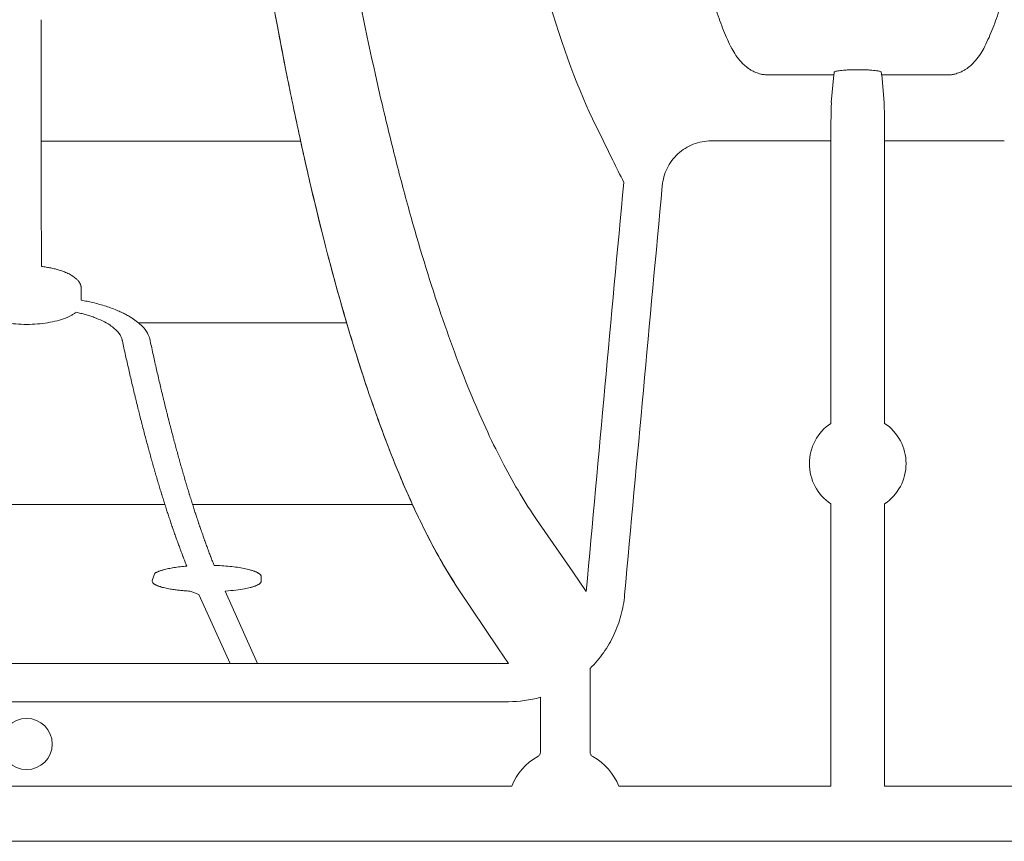
# Model space of a CAD drawing. Units: inches. Extents: x 79338 to 80388, y -1367 to -339.
# Drawn here: x 79760 to 79764, y -892 to -889 of the extents above; entities that cross this region are included whole.
import ezdxf

# ---------------------------------------------------------------- set-up
doc = ezdxf.new("R2010")
doc.units = ezdxf.units.IN
doc.header["$MEASUREMENT"] = 0

msp = doc.modelspace()

# ---------------------------------------------------------------- linework, layer by layer
at = {"linetype": 'Continuous', "lineweight": 9}
for p, q in [((79762.6046, -889.3305), (79762.8564, -889.3305)), ((79762.8564, -889.3305), (79762.8468, -889.437)), ((79762.9592, -889.3106), (79762.9378, -889.3106)), ((79763.0502, -889.437), (79763.0407, -889.3305)), ((79763.0407, -889.3305), (79763.2924, -889.3305)), ((79762.3841, -889.5842), (79762.8453, -889.5842)), ((79762.8453, -889.5842), (79762.8453, -890.672)), ((79763.0518, -889.5842), (79763.5129, -889.5842)), ((79763.0518, -890.672), (79763.0518, -889.5842)), ((79762.8453, -890.9818), (79762.8453, -892.0696)), ((79763.0518, -892.0696), (79763.0518, -890.9818)), ((79760.2313, -891.2775), (79760.2411, -891.2495)), ((79760.6513, -891.2645), (79760.6513, -891.2775)), ((79761.6033, -891.5967), (79757.8923, -891.5967)), ((79761.9177, -891.9377), (79761.9177, -891.6158)), ((79761.7264, -891.7269), (79761.7264, -891.9377)), ((79757.8923, -891.7439), (79761.6033, -891.7439)), ((79761.616, -892.0696), (79757.8796, -892.0696)), ((79762.8453, -892.0696), (79762.0281, -892.0696)), ((79763.869, -892.0696), (79763.0518, -892.0696)), ((79770.6563, -892.2814), (79751.0408, -892.2814))]:
    msp.add_line(p, q, dxfattribs=at)
for points in [[(79759.8038, -889.5851), (79760.8031, -889.5851)], [(79760.1792, -890.2851), (79760.9803, -890.2851)], [(79759.2152, -890.9851), (79760.2804, -890.9851)], [(79760.3871, -890.9851), (79761.234, -890.9851)], [(79760.3779, -891.3183), (79760.4114, -891.3306)], [(79760.4114, -891.3306), (79760.5316, -891.5967)], [(79760.5119, -891.3178), (79760.6374, -891.5967)]]:
    msp.add_lwpolyline(points, dxfattribs=at)
at = {"linetype": 'Continuous', "lineweight": 9, "flags": 128}
for points in [[(79761.9031, -891.3189), (79761.8513, -891.244), (79761.7117, -891.0421)], [(79761.4101, -891.309), (79761.5654, -891.5403), (79761.6033, -891.5967)]]:
    msp.add_lwpolyline(points, dxfattribs=at)
at = {"linetype": 'Continuous', "lineweight": 9}
msp.add_circle((79759.7478, -891.9068), 0.0987, dxfattribs=at)
for centre, radius, start, end in [((79762.897, -889.333), 0.0408, 173.961, 176.5068), ((79763, -889.333), 0.0408, 3.4932, 6.039), ((79767.5637, -889.5604), 4.7185, 178.5014, 180.2895), ((79759.1614, -889.5517), 3.8906, 359.5202, 1.6889), ((79762.9485, -890.8269), 0.1862, 123.687, 236.313), ((79762.9485, -890.8269), 0.1862, 303.687, 56.313), ((79761.822, -892.1489), 0.2208, 118.7026, 158.9489), ((79761.822, -892.1489), 0.2208, 21.0511, 61.2974)]:
    msp.add_arc(centre, radius, start, end, dxfattribs=at)
for points, knots in [([(79761.7117, -891.0421), (79761.669, -890.9804), (79761.6268, -890.9101), (79761.5436, -890.7521), (79761.5027, -890.6645), (79761.4221, -890.4714), (79761.3825, -890.3659), (79761.3045, -890.1365), (79761.2661, -890.0126), (79761.2097, -889.8118), (79761.1911, -889.7425), (79761.1542, -889.5986), (79761.1359, -889.5241), (79761.0817, -889.2927), (79761.0468, -889.1296), (79760.9794, -888.7849), (79760.9469, -888.6034), (79760.8846, -888.2211), (79760.8547, -888.0203), (79760.7977, -887.5979), (79760.7707, -887.3764), (79760.7196, -886.9105), (79760.6956, -886.6662), (79760.6678, -886.3446), (79760.6624, -886.2796), (79760.6518, -886.1486), (79760.6467, -886.0826), (79760.6316, -885.883), (79760.6221, -885.7478), (79760.5954, -885.3355), (79760.5798, -885.0519), (79760.5536, -884.4657), (79760.5429, -884.1632), (79760.533, -883.7719), (79760.5312, -883.6931), (79760.528, -883.5347), (79760.5265, -883.4551), (79760.524, -883.2951), (79760.5229, -883.2146), (79760.521, -883.0531), (79760.5203, -882.9722), (79760.5188, -882.7288), (79760.5188, -882.5658), (79760.5195, -882.2382), (79760.5203, -882.0736), (79760.5221, -881.5774), (79760.5227, -881.2436), (79760.5227, -880.9064)], [0, 0, 0, 0, 0.0625, 0.0625, 0.125, 0.125, 0.1875, 0.1875, 0.25, 0.25, 0.28125, 0.28125, 0.3125, 0.3125, 0.375, 0.375, 0.4375, 0.4375, 0.5, 0.5, 0.5625, 0.5625, 0.625, 0.625, 0.640625, 0.640625, 0.65625, 0.65625, 0.6875, 0.6875, 0.75, 0.75, 0.8125, 0.8125, 0.828125, 0.828125, 0.84375, 0.84375, 0.859375, 0.859375, 0.875, 0.875, 0.90625, 0.90625, 0.9375, 0.9375, 1, 1, 1, 1]), ([(79761.2993, -886.0335), (79761.318, -886.2673), (79761.3379, -886.488), (79761.3804, -886.9064), (79761.4029, -887.1039), (79761.4383, -887.3843), (79761.4504, -887.4751), (79761.4751, -887.6516), (79761.4877, -887.7373), (79761.5264, -887.9867), (79761.553, -888.1409), (79761.6075, -888.4276), (79761.6355, -888.5601), (79761.6927, -888.8049), (79761.722, -888.9172), (79761.8117, -889.2255), (79761.8745, -889.3928), (79761.9389, -889.5238)], [0, 0, 0, 0, 0.125, 0.125, 0.25, 0.25, 0.3125, 0.3125, 0.375, 0.375, 0.5, 0.5, 0.625, 0.625, 0.75, 0.75, 1, 1, 1, 1]), ([(79761.4101, -891.309), (79761.3686, -891.2461), (79761.3275, -891.1749), (79761.2466, -891.0156), (79761.2068, -890.9276), (79761.1284, -890.7341), (79761.0898, -890.6287), (79761.0139, -890.3999), (79760.9766, -890.2765), (79760.9033, -890.0105), (79760.8674, -889.8679), (79760.8234, -889.6767), (79760.8147, -889.6378), (79760.7973, -889.559), (79760.7887, -889.5191), (79760.7631, -889.3975), (79760.7463, -889.3143), (79760.6969, -889.0578), (79760.6651, -888.8778), (79760.604, -888.4988), (79760.5747, -888.2999), (79760.5467, -888.0907)], [0, 0, 0, 0, 0.125, 0.125, 0.25, 0.25, 0.375, 0.375, 0.5, 0.5, 0.625, 0.625, 0.65625, 0.65625, 0.6875, 0.6875, 0.75, 0.75, 0.875, 0.875, 1, 1, 1, 1]), ([(79761.4101, -891.309), (79761.3696, -891.2477), (79761.3296, -891.1785), (79761.2506, -891.024), (79761.2118, -890.9388), (79761.1352, -890.7518), (79761.0975, -890.6502), (79761.0233, -890.4298), (79760.9868, -890.311), (79760.9151, -890.0554), (79760.88, -889.9185), (79760.8368, -889.7353), (79760.8283, -889.698), (79760.8112, -889.6223), (79760.8027, -889.5839), (79760.7776, -889.4672), (79760.761, -889.3873), (79760.7123, -889.1412), (79760.681, -888.9687), (79760.6205, -888.6056), (79760.5915, -888.4152), (79760.5637, -888.2152)], [0, 0, 0, 0, 0.125, 0.125, 0.25, 0.25, 0.375, 0.375, 0.5, 0.5, 0.625, 0.625, 0.65625, 0.65625, 0.6875, 0.6875, 0.75, 0.75, 0.875, 0.875, 1, 1, 1, 1]), ([(79762.4044, -889.0832), (79762.4131, -889.1097), (79762.4222, -889.135), (79762.4416, -889.1833), (79762.4519, -889.2062), (79762.4633, -889.228)], [0, 0, 0, 0, 0.5, 0.5, 1, 1, 1, 1]), ([(79763.4337, -889.228), (79763.4452, -889.2062), (79763.4555, -889.1833), (79763.4749, -889.135), (79763.484, -889.1097), (79763.4927, -889.0832)], [0, 0, 0, 0, 0.5, 0.5, 1, 1, 1, 1]), ([(79762.4633, -889.228), (79762.468, -889.237), (79762.4733, -889.246), (79762.4855, -889.264), (79762.4925, -889.2729), (79762.505, -889.2863), (79762.5096, -889.2907), (79762.5199, -889.2995), (79762.5255, -889.3039), (79762.5355, -889.3104), (79762.5391, -889.3126), (79762.5471, -889.3168), (79762.5514, -889.3189), (79762.5617, -889.3231), (79762.5675, -889.3251), (79762.5787, -889.3279), (79762.5828, -889.3287), (79762.5927, -889.33), (79762.5985, -889.3305), (79762.6046, -889.3305)], [0, 0, 0, 0, 0.25, 0.25, 0.5, 0.5, 0.625, 0.625, 0.75, 0.75, 0.8125, 0.8125, 0.875, 0.875, 0.9375, 0.9375, 0.96875, 0.96875, 1, 1, 1, 1]), ([(79763.2924, -889.3305), (79763.2985, -889.3305), (79763.3043, -889.3301), (79763.3141, -889.3287), (79763.3183, -889.3279), (79763.3257, -889.3261), (79763.329, -889.3251), (79763.335, -889.3231), (79763.3378, -889.3221), (79763.3454, -889.319), (79763.3498, -889.3169), (79763.3578, -889.3126), (79763.3615, -889.3105), (79763.3715, -889.3039), (79763.3772, -889.2995), (79763.3874, -889.2907), (79763.392, -889.2863), (79763.4046, -889.2729), (79763.4115, -889.264), (79763.4237, -889.246), (79763.429, -889.237), (79763.4337, -889.228)], [0, 0, 0, 0, 0.03125, 0.03125, 0.0625, 0.0625, 0.09375, 0.09375, 0.125, 0.125, 0.1875, 0.1875, 0.25, 0.25, 0.375, 0.375, 0.5, 0.5, 0.75, 0.75, 1, 1, 1, 1]), ([(79762.8578, -889.32), (79762.858, -889.3187), (79762.8603, -889.3175), (79762.8684, -889.3153), (79762.8744, -889.3142), (79762.8854, -889.3129), (79762.8895, -889.3125), (79762.8981, -889.3118), (79762.9027, -889.3115), (79762.9123, -889.3111), (79762.9173, -889.3109), (79762.9274, -889.3106), (79762.9326, -889.3106), (79762.9378, -889.3106)], [0, 0, 0, 0, 0.25, 0.25, 0.5, 0.5, 0.625, 0.625, 0.75, 0.75, 0.875, 0.875, 1, 1, 1, 1]), ([(79762.9592, -889.3106), (79762.9697, -889.3106), (79762.9801, -889.3108), (79762.9944, -889.3115), (79762.999, -889.3118), (79763.0077, -889.3125), (79763.0117, -889.3129), (79763.019, -889.3138), (79763.0224, -889.3143), (79763.0282, -889.3153), (79763.0307, -889.3158), (79763.0348, -889.317), (79763.0364, -889.3176), (79763.0385, -889.3188), (79763.0391, -889.3194), (79763.0392, -889.32)], [0, 0, 0, 0, 0.25, 0.25, 0.375, 0.375, 0.5, 0.5, 0.625, 0.625, 0.75, 0.75, 0.875, 0.875, 1, 1, 1, 1]), ([(79761.9389, -889.5238), (79761.961, -889.5687), (79761.9831, -889.6137), (79762.0053, -889.6588), (79762.0193, -889.6872), (79762.0333, -889.7156), (79762.0473, -889.744)], [0, 0, 0, 0, 0.0173736, 0.0173736, 0.0173736, 0.02832956, 0.02832956, 0.02832956, 0.02832956]), ([(79762.1957, -889.7578), (79762.1968, -889.746), (79762.1989, -889.7345), (79762.2052, -889.7121), (79762.2093, -889.701), (79762.2197, -889.6799), (79762.2257, -889.6699), (79762.2396, -889.6511), (79762.2475, -889.6423), (79762.2647, -889.6263), (79762.274, -889.6193), (79762.2938, -889.6068), (79762.3044, -889.6015), (79762.3262, -889.5929), (79762.3374, -889.5897), (79762.3604, -889.5854), (79762.3723, -889.5842), (79762.3841, -889.5842)], [0, 0, 0, 0, 0.125, 0.125, 0.25, 0.25, 0.375, 0.375, 0.5, 0.5, 0.625, 0.625, 0.75, 0.75, 0.875, 0.875, 1, 1, 1, 1]), ([(79759.8047, -890.068), (79759.8078, -890.0684), (79759.814, -890.0692), (79759.8232, -890.0705), (79759.8321, -890.072), (79759.8408, -890.0737), (79759.8492, -890.0755), (79759.8575, -890.0775), (79759.8656, -890.0796), (79759.8708, -890.0812), (79759.8734, -890.082)], [0, 0, 0, 0, 0.126893, 0.252747, 0.377806, 0.502321, 0.626543, 0.750728, 0.87513, 1, 1, 1, 1]), ([(79759.8734, -890.082), (79759.8804, -890.0841), (79759.8872, -890.0865), (79759.8997, -890.0914), (79759.9056, -890.0941), (79759.9219, -890.1024), (79759.9312, -890.1086), (79759.9385, -890.115)], [0, 0, 0, 0, 0.25, 0.25, 0.5, 0.5, 1, 1, 1, 1]), ([(79759.9385, -890.115), (79759.9398, -890.1163), (79759.9424, -890.1187), (79759.9459, -890.1224), (79759.9489, -890.1262), (79759.9515, -890.1299), (79759.9536, -890.1337), (79759.9554, -890.1376), (79759.9567, -890.1414), (79759.9571, -890.144), (79759.9574, -890.1453)], [0, 0, 0, 0, 0.1269, 0.252737, 0.377765, 0.502247, 0.626446, 0.750627, 0.875057, 1, 1, 1, 1]), ([(79759.9578, -890.1506), (79759.9578, -890.1568), (79759.9578, -890.1629), (79759.9578, -890.169), (79759.9578, -890.1718), (79759.9578, -890.1747), (79759.9578, -890.1775)], [0, 0, 0, 0, 0.001158315, 0.001158315, 0.001158315, 0.001702589, 0.001702589, 0.001702589, 0.001702589]), ([(79759.9578, -890.1978), (79759.9616, -890.1985), (79759.9692, -890.1998), (79759.9804, -890.2021), (79759.9914, -890.2044), (79759.9986, -890.2061), (79760.0023, -890.2069)], [0, 0, 0, 0, 0.24939, 0.499035, 0.749163, 1, 1, 1, 1]), ([(79760.0995, -890.2383), (79760.0924, -890.2352), (79760.0849, -890.2323), (79760.0695, -890.2265), (79760.0616, -890.2238), (79760.0373, -890.216), (79760.0202, -890.2112), (79760.0023, -890.2069)], [0, 0, 0, 0, 0.25, 0.25, 0.5, 0.5, 1, 1, 1, 1]), ([(79759.9377, -890.2443), (79759.9364, -890.2453), (79759.9338, -890.2474), (79759.9294, -890.2505), (79759.9248, -890.2534), (79759.9199, -890.2563), (79759.9147, -890.2591), (79759.9092, -890.2618), (79759.9034, -890.2644), (79759.8993, -890.266), (79759.8972, -890.2668)], [0, 0, 0, 0, 0.126484, 0.252088, 0.377038, 0.501562, 0.625889, 0.750251, 0.874879, 1, 1, 1, 1]), ([(79760.0153, -890.2668), (79760.0127, -890.2658), (79760.0075, -890.2639), (79759.9995, -890.261), (79759.9912, -890.2583), (79759.9828, -890.2556), (79759.9742, -890.2531), (79759.9654, -890.2507), (79759.9563, -890.2485), (79759.9471, -890.2463), (79759.9408, -890.2449), (79759.9377, -890.2443)], [0, 0, 0, 0, 0.112751, 0.224806, 0.336286, 0.447313, 0.558009, 0.6685, 0.778911, 0.889369, 1, 1, 1, 1]), ([(79760.0995, -890.2383), (79760.1024, -890.2395), (79760.1082, -890.2421), (79760.1166, -890.246), (79760.1247, -890.25), (79760.1325, -890.2541), (79760.14, -890.2582), (79760.1473, -890.2625), (79760.1519, -890.2654), (79760.1542, -890.2668)], [0, 0, 0, 0, 0.142091, 0.284247, 0.426582, 0.569212, 0.71225, 0.855809, 1, 1, 1, 1]), ([(79759.7478, -890.2909), (79759.7338, -890.2909), (79759.7201, -890.2903), (79759.6931, -890.2882), (79759.6797, -890.2866), (79759.6541, -890.2825), (79759.642, -890.28), (79759.6247, -890.2756), (79759.6191, -890.2739), (79759.6084, -890.2705), (79759.6033, -890.2687), (79759.5984, -890.2668)], [0, 0, 0, 0, 0.25, 0.25, 0.5, 0.5, 0.75, 0.75, 0.875, 0.875, 1, 1, 1, 1]), ([(79759.8972, -890.2668), (79759.8875, -890.2706), (79759.8769, -890.274), (79759.8538, -890.28), (79759.8415, -890.2825), (79759.8161, -890.2866), (79759.8028, -890.2882), (79759.7756, -890.2903), (79759.7618, -890.2909), (79759.7478, -890.2909)], [0, 0, 0, 0, 0.25, 0.25, 0.5, 0.5, 0.75, 0.75, 1, 1, 1, 1]), ([(79760.1925, -890.2973), (79760.1874, -890.2921), (79760.1815, -890.2869), (79760.1687, -890.2767), (79760.1617, -890.2717), (79760.1542, -890.2668)], [0, 0, 0, 0, 0.5, 0.5, 1, 1, 1, 1]), ([(79760.1656, -890.5687), (79760.1666, -890.5727), (79760.1676, -890.5767), (79760.1685, -890.5807), (79760.169, -890.5827), (79760.1695, -890.5847), (79760.17, -890.5867), (79760.1705, -890.5886), (79760.171, -890.5906), (79760.1714, -890.5926)], [0, 0, 0, 0, 0.000899411, 0.000899411, 0.000899411, 0.001349117, 0.001349117, 0.001349117, 0.001798825, 0.001798825, 0.001798825, 0.001798825]), ([(79760.2726, -890.5687), (79760.2736, -890.5727), (79760.2745, -890.5767), (79760.2755, -890.5807), (79760.276, -890.5827), (79760.2765, -890.5847), (79760.277, -890.5867), (79760.2774, -890.5886), (79760.2779, -890.5906), (79760.2784, -890.5926)], [0, 0, 0, 0, 0.000899389, 0.000899389, 0.000899389, 0.001349085, 0.001349085, 0.001349085, 0.001798782, 0.001798782, 0.001798782, 0.001798782]), ([(79760.1778, -890.6184), (79760.1788, -890.6223), (79760.1798, -890.6262), (79760.1807, -890.6301), (79760.1812, -890.632), (79760.1817, -890.6339), (79760.1822, -890.6359), (79760.1827, -890.6378), (79760.1832, -890.6397), (79760.1836, -890.6416)], [0, 0, 0, 0, 0.000894113, 0.000894113, 0.000894113, 0.001341171, 0.001341171, 0.001341171, 0.00178823, 0.00178823, 0.00178823, 0.00178823]), ([(79760.2848, -890.6184), (79760.2857, -890.6223), (79760.2867, -890.6262), (79760.2877, -890.6301), (79760.2882, -890.632), (79760.2886, -890.6339), (79760.2891, -890.6359), (79760.2896, -890.6378), (79760.2901, -890.6397), (79760.2906, -890.6416)], [0, 0, 0, 0, 0.000894092, 0.000894092, 0.000894092, 0.00134114, 0.00134114, 0.00134114, 0.001788188, 0.001788188, 0.001788188, 0.001788188]), ([(79760.19, -890.6667), (79760.191, -890.6705), (79760.1919, -890.6743), (79760.1929, -890.678), (79760.1934, -890.6799), (79760.1939, -890.6818), (79760.1944, -890.6836), (79760.1948, -890.6855), (79760.1953, -890.6874), (79760.1958, -890.6892)], [0, 0, 0, 0, 0.000888999, 0.000888999, 0.000888999, 0.0013335, 0.0013335, 0.0013335, 0.001778001, 0.001778001, 0.001778001, 0.001778001]), ([(79760.2969, -890.6667), (79760.2979, -890.6705), (79760.2989, -890.6743), (79760.2998, -890.678), (79760.3003, -890.6799), (79760.3008, -890.6818), (79760.3013, -890.6836), (79760.3017, -890.6855), (79760.3022, -890.6874), (79760.3027, -890.6892)], [0, 0, 0, 0, 0.000888978, 0.000888978, 0.000888978, 0.001333469, 0.001333469, 0.001333469, 0.00177796, 0.00177796, 0.00177796, 0.00177796]), ([(79760.2022, -890.7136), (79760.2031, -890.7173), (79760.2041, -890.7209), (79760.2051, -890.7246), (79760.2056, -890.7264), (79760.206, -890.7282), (79760.2065, -890.73), (79760.207, -890.7318), (79760.2075, -890.7336), (79760.208, -890.7354)], [0, 0, 0, 0, 0.000884058, 0.000884058, 0.000884058, 0.001326088, 0.001326088, 0.001326088, 0.001768119, 0.001768119, 0.001768119, 0.001768119]), ([(79760.3091, -890.7136), (79760.31, -890.7173), (79760.311, -890.7209), (79760.3119, -890.7246), (79760.3124, -890.7264), (79760.3129, -890.7282), (79760.3134, -890.73), (79760.3139, -890.7318), (79760.3143, -890.7336), (79760.3148, -890.7354)], [0, 0, 0, 0, 0.000884038, 0.000884038, 0.000884038, 0.001326058, 0.001326058, 0.001326058, 0.001768079, 0.001768079, 0.001768079, 0.001768079]), ([(79760.2143, -890.7591), (79760.2153, -890.7627), (79760.2162, -890.7662), (79760.2172, -890.7698), (79760.2177, -890.7715), (79760.2182, -890.7733), (79760.2186, -890.775), (79760.2191, -890.7768), (79760.2196, -890.7785), (79760.2201, -890.7803)], [0, 0, 0, 0, 0.000879283, 0.000879283, 0.000879283, 0.001318925, 0.001318925, 0.001318925, 0.001758568, 0.001758568, 0.001758568, 0.001758568]), ([(79760.3212, -890.7591), (79760.3221, -890.7627), (79760.3231, -890.7662), (79760.324, -890.7698), (79760.3245, -890.7715), (79760.325, -890.7733), (79760.3255, -890.775), (79760.3259, -890.7768), (79760.3264, -890.7785), (79760.3269, -890.7803)], [0, 0, 0, 0, 0.000879263, 0.000879263, 0.000879263, 0.001318895, 0.001318895, 0.001318895, 0.001758529, 0.001758529, 0.001758529, 0.001758529]), ([(79760.2264, -890.8033), (79760.2274, -890.8067), (79760.2284, -890.8102), (79760.2293, -890.8136), (79760.2298, -890.8153), (79760.2303, -890.817), (79760.2308, -890.8187), (79760.2312, -890.8204), (79760.2317, -890.8221), (79760.2322, -890.8238)], [0, 0, 0, 0, 0.000874664, 0.000874664, 0.000874664, 0.001311998, 0.001311998, 0.001311998, 0.001749332, 0.001749332, 0.001749332, 0.001749332]), ([(79760.3332, -890.8033), (79760.3342, -890.8067), (79760.3352, -890.8102), (79760.3361, -890.8136), (79760.3366, -890.8153), (79760.3371, -890.817), (79760.3375, -890.8187), (79760.338, -890.8204), (79760.3385, -890.8221), (79760.339, -890.8238)], [0, 0, 0, 0, 0.000874645, 0.000874645, 0.000874645, 0.001311969, 0.001311969, 0.001311969, 0.001749293, 0.001749293, 0.001749293, 0.001749293]), ([(79760.2385, -890.8461), (79760.2395, -890.8495), (79760.2405, -890.8528), (79760.2414, -890.8561), (79760.2419, -890.8578), (79760.2424, -890.8594), (79760.2428, -890.8611), (79760.2433, -890.8627), (79760.2438, -890.8644), (79760.2443, -890.866)], [0, 0, 0, 0, 0.000870196, 0.000870196, 0.000870196, 0.001305296, 0.001305296, 0.001305296, 0.001740396, 0.001740396, 0.001740396, 0.001740396]), ([(79760.3453, -890.8461), (79760.3463, -890.8495), (79760.3472, -890.8528), (79760.3482, -890.8561), (79760.3486, -890.8578), (79760.3491, -890.8594), (79760.3496, -890.8611), (79760.3501, -890.8627), (79760.3505, -890.8644), (79760.351, -890.866)], [0, 0, 0, 0, 0.000870177, 0.000870177, 0.000870177, 0.001305267, 0.001305267, 0.001305267, 0.001740358, 0.001740358, 0.001740358, 0.001740358]), ([(79760.2506, -890.8877), (79760.2516, -890.8909), (79760.2525, -890.8941), (79760.2535, -890.8973), (79760.254, -890.8989), (79760.2544, -890.9005), (79760.2549, -890.9021), (79760.2554, -890.9037), (79760.2559, -890.9053), (79760.2563, -890.9069)], [0, 0, 0, 0, 0.000865872, 0.000865872, 0.000865872, 0.001298809, 0.001298809, 0.001298809, 0.001731746, 0.001731746, 0.001731746, 0.001731746]), ([(79760.3573, -890.8877), (79760.3583, -890.8909), (79760.3592, -890.8941), (79760.3602, -890.8973), (79760.3607, -890.8989), (79760.3611, -890.9005), (79760.3616, -890.9021), (79760.3621, -890.9037), (79760.3626, -890.9053), (79760.363, -890.9069)], [0, 0, 0, 0, 0.000865853, 0.000865853, 0.000865853, 0.001298781, 0.001298781, 0.001298781, 0.001731709, 0.001731709, 0.001731709, 0.001731709]), ([(79760.2627, -890.9279), (79760.2636, -890.9311), (79760.2646, -890.9342), (79760.2655, -890.9373), (79760.266, -890.9388), (79760.2665, -890.9404), (79760.267, -890.9419), (79760.2674, -890.9435), (79760.2679, -890.945), (79760.2684, -890.9466)], [0, 0, 0, 0, 0.000861684, 0.000861684, 0.000861684, 0.001292527, 0.001292527, 0.001292527, 0.00172337, 0.00172337, 0.00172337, 0.00172337]), ([(79760.3694, -890.9279), (79760.3703, -890.9311), (79760.3713, -890.9342), (79760.3722, -890.9373), (79760.3727, -890.9388), (79760.3731, -890.9404), (79760.3736, -890.9419), (79760.3741, -890.9435), (79760.3746, -890.945), (79760.375, -890.9466)], [0, 0, 0, 0, 0.000861665, 0.000861665, 0.000861665, 0.001292499, 0.001292499, 0.001292499, 0.001723333, 0.001723333, 0.001723333, 0.001723333]), ([(79760.2747, -890.9669), (79760.2757, -890.9699), (79760.2766, -890.973), (79760.2776, -890.976), (79760.278, -890.9775), (79760.2785, -890.979), (79760.279, -890.9805), (79760.2795, -890.982), (79760.2799, -890.9835), (79760.2804, -890.985)], [0, 0, 0, 0, 0.000857626, 0.000857626, 0.000857626, 0.001286441, 0.001286441, 0.001286441, 0.001715256, 0.001715256, 0.001715256, 0.001715256]), ([(79760.3814, -890.9669), (79760.3823, -890.9699), (79760.3832, -890.973), (79760.3842, -890.976), (79760.3847, -890.9775), (79760.3851, -890.979), (79760.3856, -890.9805), (79760.3861, -890.982), (79760.3866, -890.9835), (79760.387, -890.985)], [0, 0, 0, 0, 0.000857608, 0.000857608, 0.000857608, 0.001286413, 0.001286413, 0.001286413, 0.001715219, 0.001715219, 0.001715219, 0.001715219]), ([(79760.2867, -891.0047), (79760.2877, -891.0076), (79760.2886, -891.0105), (79760.2896, -891.0134), (79760.29, -891.0149), (79760.2905, -891.0163), (79760.291, -891.0178), (79760.2915, -891.0192), (79760.2919, -891.0207), (79760.2924, -891.0221)], [0, 0, 0, 0, 0.000853694, 0.000853694, 0.000853694, 0.001280543, 0.001280543, 0.001280543, 0.001707391, 0.001707391, 0.001707391, 0.001707391]), ([(79760.3933, -891.0047), (79760.3943, -891.0076), (79760.3952, -891.0105), (79760.3962, -891.0134), (79760.3966, -891.0149), (79760.3971, -891.0163), (79760.3976, -891.0178), (79760.3981, -891.0192), (79760.3985, -891.0207), (79760.399, -891.0221)], [0, 0, 0, 0, 0.000853676, 0.000853676, 0.000853676, 0.001280516, 0.001280516, 0.001280516, 0.001707355, 0.001707355, 0.001707355, 0.001707355]), ([(79760.2987, -891.0412), (79760.2997, -891.0441), (79760.3006, -891.0469), (79760.3016, -891.0497), (79760.302, -891.0511), (79760.3025, -891.0525), (79760.303, -891.0539), (79760.3034, -891.0553), (79760.3039, -891.0567), (79760.3044, -891.0581)], [0, 0, 0, 0, 0.000849882, 0.000849882, 0.000849882, 0.001274824, 0.001274824, 0.001274824, 0.001699767, 0.001699767, 0.001699767, 0.001699767]), ([(79760.4053, -891.0412), (79760.4062, -891.0441), (79760.4072, -891.0469), (79760.4081, -891.0497), (79760.4086, -891.0511), (79760.4091, -891.0525), (79760.4095, -891.0539), (79760.41, -891.0553), (79760.4105, -891.0567), (79760.4109, -891.0581)], [0, 0, 0, 0, 0.000849864, 0.000849864, 0.000849864, 0.001274798, 0.001274798, 0.001274798, 0.001699731, 0.001699731, 0.001699731, 0.001699731]), ([(79760.3107, -891.0766), (79760.3116, -891.0793), (79760.3126, -891.082), (79760.3135, -891.0847), (79760.314, -891.0861), (79760.3145, -891.0875), (79760.3149, -891.0888), (79760.3154, -891.0902), (79760.3159, -891.0915), (79760.3163, -891.0929)], [0, 0, 0, 0, 0.000846184, 0.000846184, 0.000846184, 0.001269278, 0.001269278, 0.001269278, 0.001692372, 0.001692372, 0.001692372, 0.001692372]), ([(79760.4172, -891.0766), (79760.4182, -891.0793), (79760.4191, -891.082), (79760.42, -891.0847), (79760.4205, -891.0861), (79760.421, -891.0875), (79760.4215, -891.0888), (79760.4219, -891.0902), (79760.4224, -891.0915), (79760.4229, -891.0929)], [0, 0, 0, 0, 0.000846167, 0.000846167, 0.000846167, 0.001269252, 0.001269252, 0.001269252, 0.001692337, 0.001692337, 0.001692337, 0.001692337]), ([(79760.3227, -891.1107), (79760.3236, -891.1134), (79760.3245, -891.116), (79760.3255, -891.1186), (79760.3259, -891.1199), (79760.3264, -891.1212), (79760.3269, -891.1225), (79760.3273, -891.1239), (79760.3278, -891.1252), (79760.3283, -891.1265)], [0, 0, 0, 0, 0.000842597, 0.000842597, 0.000842597, 0.001263897, 0.001263897, 0.001263897, 0.001685197, 0.001685197, 0.001685197, 0.001685197]), ([(79760.4292, -891.1107), (79760.4301, -891.1134), (79760.431, -891.116), (79760.432, -891.1186), (79760.4324, -891.1199), (79760.4329, -891.1212), (79760.4334, -891.1225), (79760.4338, -891.1239), (79760.4343, -891.1252), (79760.4348, -891.1265)], [0, 0, 0, 0, 0.00084258, 0.00084258, 0.00084258, 0.001263871, 0.001263871, 0.001263871, 0.001685163, 0.001685163, 0.001685163, 0.001685163]), ([(79760.3346, -891.1437), (79760.3355, -891.1463), (79760.3365, -891.1488), (79760.3374, -891.1514), (79760.3379, -891.1526), (79760.3383, -891.1539), (79760.3388, -891.1551), (79760.3393, -891.1564), (79760.3397, -891.1577), (79760.3402, -891.1589)], [0, 0, 0, 0, 0.000839116, 0.000839116, 0.000839116, 0.001258675, 0.001258675, 0.001258675, 0.001678234, 0.001678234, 0.001678234, 0.001678234]), ([(79760.4411, -891.1437), (79760.442, -891.1463), (79760.4429, -891.1488), (79760.4439, -891.1514), (79760.4443, -891.1526), (79760.4448, -891.1539), (79760.4453, -891.1551), (79760.4457, -891.1564), (79760.4462, -891.1577), (79760.4467, -891.1589)], [0, 0, 0, 0, 0.000839099, 0.000839099, 0.000839099, 0.001258649, 0.001258649, 0.001258649, 0.0016782, 0.0016782, 0.0016782, 0.0016782]), ([(79760.3465, -891.1756), (79760.3474, -891.1781), (79760.3484, -891.1805), (79760.3493, -891.1829), (79760.3498, -891.1842), (79760.3502, -891.1854), (79760.3507, -891.1866), (79760.3512, -891.1878), (79760.3516, -891.189), (79760.3521, -891.1902)], [0, 0, 0, 0, 0.000835736, 0.000835736, 0.000835736, 0.001253605, 0.001253605, 0.001253605, 0.001671474, 0.001671474, 0.001671474, 0.001671474]), ([(79760.4529, -891.1756), (79760.4539, -891.1781), (79760.4548, -891.1805), (79760.4557, -891.1829), (79760.4562, -891.1842), (79760.4567, -891.1854), (79760.4571, -891.1866), (79760.4576, -891.1878), (79760.4581, -891.189), (79760.4585, -891.1902)], [0, 0, 0, 0, 0.000835719, 0.000835719, 0.000835719, 0.00125358, 0.00125358, 0.00125358, 0.001671441, 0.001671441, 0.001671441, 0.001671441]), ([(79760.2411, -891.2495), (79760.2421, -891.2489), (79760.244, -891.2477), (79760.2474, -891.2459), (79760.2511, -891.2442), (79760.2552, -891.2424), (79760.2596, -891.2408), (79760.2644, -891.2391), (79760.2695, -891.2375), (79760.2732, -891.2365), (79760.2751, -891.2359)], [0, 0, 0, 0, 0.125535, 0.250443, 0.374958, 0.49932, 0.623767, 0.748538, 0.873871, 1, 1, 1, 1]), ([(79760.2751, -891.2359), (79760.2809, -891.2344), (79760.2871, -891.2329), (79760.3005, -891.2301), (79760.3076, -891.2288), (79760.3227, -891.2264), (79760.3308, -891.2253), (79760.3473, -891.2233), (79760.3558, -891.2225), (79760.3645, -891.2218)], [0, 0, 0, 0, 0.25, 0.25, 0.5, 0.5, 0.75, 0.75, 1, 1, 1, 1]), ([(79760.3584, -891.2063), (79760.3593, -891.2087), (79760.3603, -891.2111), (79760.3612, -891.2134), (79760.3617, -891.2146), (79760.3621, -891.2157), (79760.3626, -891.2169), (79760.3631, -891.2181), (79760.3635, -891.2192), (79760.364, -891.2204)], [0, 0, 0, 0, 0.000832454, 0.000832454, 0.000832454, 0.001248682, 0.001248682, 0.001248682, 0.00166491, 0.00166491, 0.00166491, 0.00166491]), ([(79760.4996, -891.2204), (79760.5101, -891.2211), (79760.5206, -891.2219), (79760.5407, -891.2239), (79760.5503, -891.2251), (79760.5685, -891.2277), (79760.5773, -891.2292), (79760.5935, -891.2324), (79760.6008, -891.2341), (79760.6075, -891.2359)], [0, 0, 0, 0, 0.25, 0.25, 0.5, 0.5, 0.75, 0.75, 1, 1, 1, 1]), ([(79760.6075, -891.2359), (79760.6094, -891.2365), (79760.6131, -891.2375), (79760.6181, -891.2391), (79760.6229, -891.2407), (79760.6273, -891.2424), (79760.6314, -891.2441), (79760.6351, -891.2459), (79760.6385, -891.2477), (79760.6405, -891.2489), (79760.6414, -891.2495)], [0, 0, 0, 0, 0.125014, 0.249557, 0.373863, 0.498167, 0.622701, 0.747699, 0.87339, 1, 1, 1, 1]), ([(79760.6414, -891.2495), (79760.6447, -891.2516), (79760.6472, -891.2537), (79760.6505, -891.2581), (79760.6513, -891.2603), (79760.6513, -891.2624)], [0, 0, 0, 0, 0.5, 0.5, 1, 1, 1, 1]), ([(79760.241, -891.2919), (79760.2379, -891.2899), (79760.2354, -891.2879), (79760.2321, -891.2837), (79760.2313, -891.2816), (79760.2313, -891.2795)], [0, 0, 0, 0, 0.5, 0.5, 1, 1, 1, 1]), ([(79760.2744, -891.3044), (79760.2726, -891.3039), (79760.2689, -891.303), (79760.2639, -891.3015), (79760.2592, -891.3), (79760.2548, -891.2984), (79760.2508, -891.2969), (79760.2472, -891.2952), (79760.2439, -891.2936), (79760.242, -891.2925), (79760.241, -891.2919)], [0, 0, 0, 0, 0.126537, 0.252168, 0.377122, 0.501634, 0.62594, 0.750278, 0.874886, 1, 1, 1, 1]), ([(79760.296, -891.309), (79760.3034, -891.3104), (79760.3158, -891.3123), (79760.3329, -891.3145), (79760.3493, -891.3162), (79760.3642, -891.3174), (79760.3738, -891.3181), (79760.3779, -891.3183)], [0, 0, 0, 0, 0.125, 0.25, 0.375, 0.5, 0.591421, 0.591421, 0.591421, 0.591421]), ([(79760.5119, -891.3178), (79760.5126, -891.3178), (79760.5266, -891.3168), (79760.5543, -891.3142), (79760.5769, -891.3108), (79760.5866, -891.309)], [0.4863861, 0.4863861, 0.4863861, 0.4863861, 0.5, 0.75, 1, 1, 1, 1]), ([(79760.6416, -891.2919), (79760.6407, -891.2925), (79760.6387, -891.2936), (79760.6354, -891.2952), (79760.6318, -891.2969), (79760.6278, -891.2985), (79760.6234, -891.3), (79760.6187, -891.3015), (79760.6137, -891.303), (79760.61, -891.3039), (79760.6082, -891.3044)], [0, 0, 0, 0, 0.125804, 0.250904, 0.375536, 0.499936, 0.624346, 0.749002, 0.874142, 1, 1, 1, 1]), ([(79761.9177, -891.6158), (79761.9366, -891.5971), (79761.9537, -891.577), (79761.9768, -891.5443), (79761.9841, -891.533), (79761.9975, -891.5099), (79762.0037, -891.4981), (79762.0206, -891.4621), (79762.0297, -891.4372), (79762.0402, -891.3985), (79762.0431, -891.3854), (79762.0479, -891.359), (79762.0497, -891.3458), (79762.0509, -891.3324)], [0, 0, 0, 0, 0.25, 0.25, 0.375, 0.375, 0.5, 0.5, 0.75, 0.75, 0.875, 0.875, 1, 1, 1, 1]), ([(79761.7264, -891.9377), (79761.7264, -891.9413), (79761.7254, -891.9448), (79761.7218, -891.9509), (79761.7191, -891.9535), (79761.716, -891.9552)], [0, 0, 0, 0, 0.5, 0.5, 1, 1, 1, 1]), ([(79761.9281, -891.9552), (79761.9249, -891.9535), (79761.9223, -891.951), (79761.9186, -891.9449), (79761.9177, -891.9413), (79761.9177, -891.9377)], [0, 0, 0, 0, 0.5, 0.5, 1, 1, 1, 1])]:
    msp.add_open_spline(points, degree=3, knots=knots, dxfattribs=at)
for points in [[(79759.8032, -889.1177), (79759.8032, -889.1327), (79759.8032, -889.1477), (79759.8032, -889.1626)], [(79759.8032, -889.1626), (79759.8032, -889.178), (79759.8033, -889.1933), (79759.8033, -889.2086)], [(79759.8033, -889.2086), (79759.8033, -889.2231), (79759.8033, -889.2376), (79759.8033, -889.252)], [(79759.8033, -889.252), (79759.8033, -889.267), (79759.8034, -889.2819), (79759.8034, -889.2967)], [(79759.8034, -889.2967), (79759.8034, -889.3109), (79759.8034, -889.3249), (79759.8034, -889.3389)], [(79759.8034, -889.3389), (79759.8035, -889.3534), (79759.8035, -889.3679), (79759.8035, -889.3823)], [(79762.8578, -889.32), (79762.8574, -889.3229), (79762.857, -889.3259), (79762.8565, -889.3287)], [(79763.0405, -889.3287), (79763.0401, -889.3259), (79763.0396, -889.3229), (79763.0392, -889.32)], [(79759.8035, -889.3823), (79759.8035, -889.396), (79759.8035, -889.4096), (79759.8036, -889.4232)], [(79759.8036, -889.4232), (79759.8036, -889.4373), (79759.8036, -889.4514), (79759.8036, -889.4654)], [(79759.8036, -889.4654), (79759.8036, -889.4787), (79759.8037, -889.4919), (79759.8037, -889.505)], [(79759.8037, -889.505), (79759.8037, -889.5188), (79759.8037, -889.5325), (79759.8037, -889.5462)], [(79759.8037, -889.5462), (79759.8038, -889.559), (79759.8038, -889.5718), (79759.8038, -889.5845)], [(79759.8038, -889.5845), (79759.8038, -889.598), (79759.8039, -889.6113), (79759.8039, -889.6246)], [(79759.8039, -889.6246), (79759.8039, -889.637), (79759.8039, -889.6495), (79759.8039, -889.6618)], [(79759.8039, -889.6618), (79759.804, -889.6749), (79759.804, -889.6878), (79759.804, -889.7007)], [(79759.804, -889.7007), (79759.804, -889.7129), (79759.804, -889.7249), (79759.8041, -889.7369)], [(79759.8041, -889.7369), (79759.8041, -889.7496), (79759.8041, -889.7622), (79759.8041, -889.7748)], [(79762.0473, -889.744), (79761.9987, -890.2689), (79761.9508, -890.7939), (79761.9031, -891.3189)], [(79762.0509, -891.3324), (79762.0987, -890.8075), (79762.1469, -890.2826), (79762.1957, -889.7578)], [(79759.8041, -889.7748), (79759.8042, -889.7865), (79759.8042, -889.7982), (79759.8042, -889.8099)], [(79759.8042, -889.8099), (79759.8042, -889.8222), (79759.8042, -889.8345), (79759.8043, -889.8467)], [(79759.8043, -889.8467), (79759.8043, -889.8581), (79759.8043, -889.8695), (79759.8043, -889.8808)], [(79759.8043, -889.8808), (79759.8044, -889.8928), (79759.8044, -889.9048), (79759.8044, -889.9167)], [(79759.8044, -889.9167), (79759.8044, -889.9278), (79759.8045, -889.9388), (79759.8045, -889.9497)], [(79759.8045, -889.9497), (79759.8045, -889.9614), (79759.8045, -889.9731), (79759.8046, -889.9847)], [(79759.8046, -889.9847), (79759.8046, -889.9954), (79759.8046, -890.0061), (79759.8046, -890.0168)], [(79759.8046, -890.0168), (79759.8047, -890.0282), (79759.8047, -890.0395), (79759.8047, -890.0508)], [(79759.8047, -890.0508), (79759.8047, -890.0565), (79759.8047, -890.0623), (79759.8047, -890.068)], [(79759.9574, -890.1453), (79759.9577, -890.1471), (79759.9578, -890.1489), (79759.9578, -890.1506)], [(79759.9578, -890.1775), (79759.9578, -890.1843), (79759.9578, -890.1911), (79759.9578, -890.1978)], [(79760.0737, -890.2973), (79760.058, -890.2862), (79760.0387, -890.276), (79760.0153, -890.2668)], [(79760.0737, -890.2973), (79760.0861, -890.3062), (79760.096, -890.3155), (79760.1031, -890.3251)], [(79760.1158, -890.3516), (79760.1138, -890.3426), (79760.1096, -890.3337), (79760.1031, -890.3251)], [(79760.1925, -890.2973), (79760.2014, -890.3064), (79760.2084, -890.3157), (79760.2135, -890.3251)], [(79760.2222, -890.3478), (79760.2205, -890.3401), (79760.2176, -890.3326), (79760.2135, -890.3251)], [(79760.1165, -890.3548), (79760.1163, -890.3537), (79760.116, -890.3527), (79760.1158, -890.3516)], [(79760.1224, -890.3817), (79760.1204, -890.3728), (79760.1185, -890.3638), (79760.1165, -890.3548)], [(79760.2222, -890.3478), (79760.2227, -890.3501), (79760.2232, -890.3524), (79760.2237, -890.3548)], [(79760.2237, -890.3548), (79760.2256, -890.3638), (79760.2276, -890.3728), (79760.2296, -890.3817)], [(79760.1288, -890.4106), (79760.1267, -890.401), (79760.1245, -890.3914), (79760.1224, -890.3817)], [(79760.2296, -890.3817), (79760.2317, -890.3914), (79760.2338, -890.401), (79760.2359, -890.4106)], [(79760.1347, -890.4367), (79760.1327, -890.428), (79760.1308, -890.4193), (79760.1288, -890.4106)], [(79760.1411, -890.4648), (79760.139, -890.4555), (79760.1368, -890.4461), (79760.1347, -890.4367)], [(79760.2359, -890.4106), (79760.2379, -890.4193), (79760.2399, -890.428), (79760.2418, -890.4367)], [(79760.2418, -890.4367), (79760.2439, -890.4461), (79760.2461, -890.4555), (79760.2482, -890.4648)], [(79760.147, -890.4902), (79760.145, -890.4818), (79760.1431, -890.4733), (79760.1411, -890.4648)], [(79760.2482, -890.4648), (79760.2501, -890.4733), (79760.2521, -890.4818), (79760.254, -890.4902)], [(79760.1534, -890.5175), (79760.1512, -890.5084), (79760.1491, -890.4993), (79760.147, -890.4902)], [(79760.1592, -890.5421), (79760.1573, -890.534), (79760.1553, -890.5258), (79760.1534, -890.5175)], [(79760.254, -890.4902), (79760.2562, -890.4993), (79760.2583, -890.5084), (79760.2604, -890.5175)], [(79760.2604, -890.5175), (79760.2624, -890.5258), (79760.2643, -890.534), (79760.2662, -890.5421)], [(79760.1656, -890.5687), (79760.1635, -890.5599), (79760.1613, -890.551), (79760.1592, -890.5421)], [(79760.2662, -890.5421), (79760.2684, -890.551), (79760.2705, -890.5599), (79760.2726, -890.5687)], [(79760.1778, -890.6184), (79760.1757, -890.6099), (79760.1736, -890.6013), (79760.1714, -890.5926)], [(79760.2784, -890.5926), (79760.2805, -890.6013), (79760.2827, -890.6099), (79760.2848, -890.6184)], [(79760.19, -890.6667), (79760.1879, -890.6584), (79760.1858, -890.65), (79760.1836, -890.6416)], [(79760.2906, -890.6416), (79760.2927, -890.65), (79760.2948, -890.6584), (79760.2969, -890.6667)], [(79760.2022, -890.7136), (79760.2001, -890.7055), (79760.1979, -890.6974), (79760.1958, -890.6892)], [(79760.3027, -890.6892), (79760.3048, -890.6974), (79760.3069, -890.7055), (79760.3091, -890.7136)], [(79760.2143, -890.7591), (79760.2122, -890.7513), (79760.2101, -890.7434), (79760.208, -890.7354)], [(79760.3148, -890.7354), (79760.3169, -890.7434), (79760.319, -890.7513), (79760.3212, -890.7591)], [(79760.2264, -890.8033), (79760.2243, -890.7957), (79760.2222, -890.788), (79760.2201, -890.7803)], [(79760.3269, -890.7803), (79760.329, -890.788), (79760.3311, -890.7957), (79760.3332, -890.8033)], [(79760.2385, -890.8461), (79760.2364, -890.8387), (79760.2343, -890.8313), (79760.2322, -890.8238)], [(79760.339, -890.8238), (79760.3411, -890.8313), (79760.3432, -890.8387), (79760.3453, -890.8461)], [(79760.2506, -890.8877), (79760.2485, -890.8805), (79760.2464, -890.8733), (79760.2443, -890.866)], [(79760.351, -890.866), (79760.3531, -890.8733), (79760.3552, -890.8805), (79760.3573, -890.8877)], [(79760.2627, -890.9279), (79760.2606, -890.921), (79760.2585, -890.914), (79760.2563, -890.9069)], [(79760.363, -890.9069), (79760.3651, -890.914), (79760.3673, -890.921), (79760.3694, -890.9279)], [(79760.2747, -890.9669), (79760.2726, -890.9602), (79760.2705, -890.9534), (79760.2684, -890.9466)], [(79760.375, -890.9466), (79760.3771, -890.9534), (79760.3793, -890.9602), (79760.3814, -890.9669)], [(79760.2867, -891.0047), (79760.2846, -890.9982), (79760.2825, -890.9916), (79760.2804, -890.985)], [(79760.387, -890.985), (79760.3891, -890.9916), (79760.3912, -890.9982), (79760.3933, -891.0047)], [(79760.2987, -891.0412), (79760.2966, -891.0349), (79760.2945, -891.0285), (79760.2924, -891.0221)], [(79760.399, -891.0221), (79760.4011, -891.0285), (79760.4032, -891.0349), (79760.4053, -891.0412)], [(79760.3107, -891.0766), (79760.3086, -891.0705), (79760.3065, -891.0643), (79760.3044, -891.0581)], [(79760.4109, -891.0581), (79760.413, -891.0643), (79760.4151, -891.0705), (79760.4172, -891.0766)], [(79760.3227, -891.1107), (79760.3205, -891.1048), (79760.3184, -891.0989), (79760.3163, -891.0929)], [(79760.4229, -891.0929), (79760.425, -891.0989), (79760.4271, -891.1048), (79760.4292, -891.1107)], [(79760.3346, -891.1437), (79760.3325, -891.138), (79760.3304, -891.1323), (79760.3283, -891.1265)], [(79760.3465, -891.1756), (79760.3444, -891.1701), (79760.3423, -891.1645), (79760.3402, -891.1589)], [(79760.4348, -891.1265), (79760.4369, -891.1323), (79760.439, -891.138), (79760.4411, -891.1437)], [(79760.4467, -891.1589), (79760.4488, -891.1645), (79760.4508, -891.1701), (79760.4529, -891.1756)], [(79760.3584, -891.2063), (79760.3563, -891.201), (79760.3542, -891.1956), (79760.3521, -891.1902)], [(79760.4585, -891.1902), (79760.4606, -891.1956), (79760.4627, -891.201), (79760.4648, -891.2063)], [(79760.3645, -891.2218), (79760.3644, -891.2213), (79760.3642, -891.2209), (79760.364, -891.2204)], [(79760.4648, -891.2063), (79760.4665, -891.2106), (79760.4682, -891.2148), (79760.4698, -891.219)], [(79760.4698, -891.219), (79760.4799, -891.2193), (79760.4898, -891.2198), (79760.4996, -891.2204)], [(79760.6513, -891.2645), (79760.6513, -891.2637), (79760.6513, -891.263), (79760.6513, -891.2624)], [(79760.2313, -891.2775), (79760.2313, -891.2781), (79760.2313, -891.2788), (79760.2313, -891.2795)], [(79760.296, -891.309), (79760.2882, -891.3076), (79760.281, -891.3061), (79760.2744, -891.3044)], [(79760.6082, -891.3044), (79760.6017, -891.3061), (79760.5944, -891.3076), (79760.5866, -891.309)], [(79760.6513, -891.2795), (79760.6513, -891.2838), (79760.648, -891.2879), (79760.6416, -891.2919)], [(79760.6513, -891.2795), (79760.6513, -891.2789), (79760.6513, -891.2783), (79760.6513, -891.2775)], [(79761.6033, -891.7439), (79761.6453, -891.7439), (79761.6863, -891.7382), (79761.7264, -891.7269)]]:
    msp.add_open_spline(points, degree=3, dxfattribs=at)

doc.saveas('drawing.dxf')
